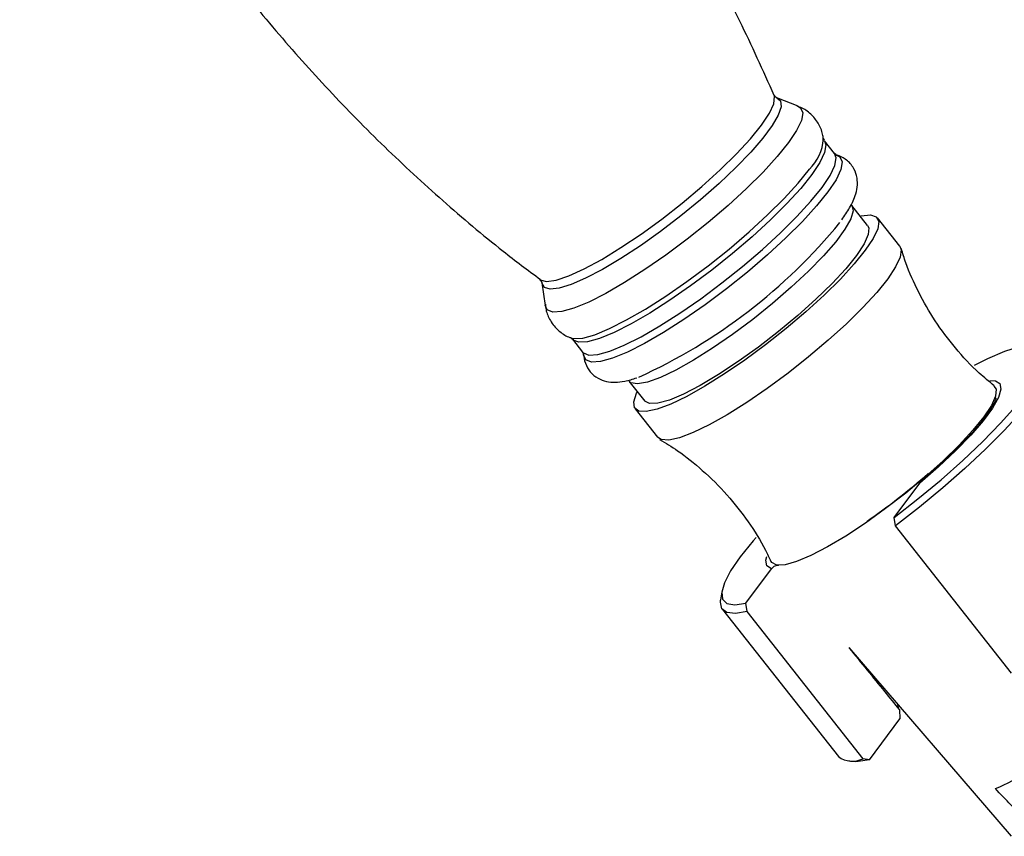
# Model space of a CAD drawing. Units: millimetres. Extents: x 5 to 995, y 5 to 995.
# Drawn here: x 719 to 759, y 212 to 245 of the extents above; entities that cross this region are included whole.
import ezdxf

# ---------------------------------------------------------------- set-up
doc = ezdxf.new("R2010")
doc.units = ezdxf.units.MM

msp = doc.modelspace()

# ---------------------------------------------------------------- linework, layer by layer
at = {"color": 7, "linetype": 'Continuous', "lineweight": 25}
for p, q in [((750.748, 241.619), (749.891, 241.958)), ((751.782, 240.292), (751.776, 240.328)), ((751.82, 240.224), (751.788, 240.293)), ((752.232, 239.699), (751.82, 240.222)), ((753.57, 236.789), (752.931, 237.601)), ((754.873, 235.944), (753.963, 237.099)), ((740.373, 234.457), (740.502, 233.544)), ((741.609, 232.176), (742.021, 231.653)), ((743.898, 230.483), (744.538, 229.671)), ((744.145, 229.362), (745.055, 228.207)), ((754.646, 224.952), (755.68, 226.349)), ((755.68, 226.349), (755.747, 226.408)), ((754.692, 224.617), (754.646, 224.952)), ((759.393, 218.651), (754.692, 224.617)), ((748.635, 221.482), (749.67, 222.879)), ((747.659, 221.948), (747.612, 221.612)), ((748.682, 221.148), (748.635, 221.482)), ((747.685, 221.234), (752.387, 215.268)), ((753.383, 215.182), (748.682, 221.148)), ((752.812, 219.691), (759.387, 212.039)), ((754.821, 217.353), (754.796, 217.288)), ((754.86, 217.176), (754.87, 216.793)), ((753.64, 215.132), (754.87, 216.793)), ((752.737, 215.108), (753.075, 215.075)), ((753.64, 215.132), (753.383, 215.182))]:
    msp.add_line(p, q, dxfattribs=at)
at = {"color": 8, "linetype": 'Continuous', "lineweight": 25, "flags": 128}
for points in [[(749.891, 241.958), (750.033, 241.837), (750.061, 241.6), (749.95, 241.262), (749.704, 240.833), (749.328, 240.325), (748.833, 239.754), (748.235, 239.134), (747.55, 238.485), (746.798, 237.825), (746.001, 237.172), (745.181, 236.547), (744.362, 235.965), (743.567, 235.446), (742.82, 235.002), (742.143, 234.648), (741.553, 234.392), (741.069, 234.244), (740.704, 234.206), (740.47, 234.281), (740.373, 234.457)], [(749.271, 240.854), (749.588, 241.332), (749.765, 241.721), (749.797, 242.008), (749.777, 242.075)], [(750.735, 241.624), (750.847, 241.558), (750.937, 241.355), (750.884, 241.046), (750.69, 240.638), (750.361, 240.145), (749.905, 239.578), (749.334, 238.953), (748.666, 238.288), (747.916, 237.6), (747.107, 236.909), (746.26, 236.233), (745.398, 235.59), (744.545, 234.999), (743.723, 234.474), (742.956, 234.032), (742.265, 233.683), (741.668, 233.437), (741.181, 233.301), (740.818, 233.278), (740.588, 233.37), (740.5, 233.559)], [(740.285, 234.595), (740.302, 234.584), (740.558, 234.522), (740.949, 234.578), (741.463, 234.749), (742.084, 235.031), (742.794, 235.415), (743.57, 235.889), (744.39, 236.439), (745.228, 237.048), (746.059, 237.697), (746.857, 238.368), (747.599, 239.039), (748.261, 239.69), (748.824, 240.301), (749.271, 240.854)], [(751.822, 240.219), (751.881, 240.051), (751.828, 239.745), (751.637, 239.342), (751.31, 238.853), (750.859, 238.292), (750.295, 237.673), (749.632, 237.015), (748.891, 236.334), (748.09, 235.65), (747.251, 234.98), (746.398, 234.344), (745.553, 233.759), (744.74, 233.24), (743.981, 232.802), (743.296, 232.456), (742.705, 232.213), (742.223, 232.078), (741.864, 232.056), (741.637, 232.146), (741.615, 232.168)], [(742.021, 231.653), (742.049, 231.623), (742.276, 231.532), (742.635, 231.555), (743.117, 231.689), (743.709, 231.933), (744.393, 232.278), (745.152, 232.717), (745.965, 233.236), (746.81, 233.821), (747.663, 234.457), (748.502, 235.127), (749.303, 235.811), (750.045, 236.492), (750.707, 237.15), (751.271, 237.768), (751.723, 238.33), (752.049, 238.818), (752.241, 239.221), (752.293, 239.528), (752.232, 239.699)], [(752.309, 239.639), (752.449, 239.565), (752.539, 239.361), (752.486, 239.05), (752.291, 238.641), (751.961, 238.146), (751.503, 237.577), (750.93, 236.95), (750.259, 236.282), (749.507, 235.592), (748.695, 234.898), (747.845, 234.22), (746.979, 233.575), (746.123, 232.981), (745.299, 232.455), (744.529, 232.01), (743.835, 231.66), (743.236, 231.413), (742.747, 231.277), (742.382, 231.254), (742.152, 231.346), (742.062, 231.55), (742.061, 231.591)], [(741.542, 232.233), (741.665, 232.204), (742.028, 232.227), (742.515, 232.363), (743.112, 232.609), (743.804, 232.958), (744.57, 233.4), (745.391, 233.924), (746.245, 234.516), (747.106, 235.158), (747.953, 235.834), (748.763, 236.526), (749.512, 237.213), (750.181, 237.878), (750.751, 238.503), (751.207, 239.07)], [(752.926, 237.607), (752.932, 237.599), (752.984, 237.381), (752.89, 237.055), (752.651, 236.633), (752.277, 236.127), (751.778, 235.554), (751.171, 234.932), (750.476, 234.282), (749.714, 233.625), (748.911, 232.98), (748.091, 232.37), (747.282, 231.813), (746.51, 231.328), (745.798, 230.931), (745.171, 230.633), (744.648, 230.445), (744.246, 230.372), (743.978, 230.418), (743.902, 230.478)], [(758.526, 230.51), (758.745, 230.496), (758.929, 230.379), (758.971, 230.149), (758.868, 229.815), (758.624, 229.385), (758.247, 228.874), (757.747, 228.297), (757.14, 227.671), (756.444, 227.015), (755.68, 226.349)], [(749.67, 222.879), (749.488, 223), (749.45, 223.232), (749.482, 223.377)]]:
    msp.add_lwpolyline(points, dxfattribs=at)
at = {"color": 7, "linetype": 'Continuous', "lineweight": 25, "flags": 128}
for points in [[(753.269, 237.171), (753.305, 237.18), (753.679, 237.218), (753.919, 237.142), (754.02, 236.953), (753.978, 236.658), (753.794, 236.263), (753.473, 235.782)], [(753.57, 236.789), (753.616, 236.692), (753.595, 236.419), (753.428, 236.044), (753.12, 235.577)], [(754.873, 235.944), (754.93, 235.799), (754.887, 235.503), (754.704, 235.109), (754.383, 234.627)], [(753.473, 235.782), (753.026, 235.227), (752.464, 234.614), (751.805, 233.962), (751.066, 233.289), (750.269, 232.614), (749.437, 231.956), (748.595, 231.336), (747.765, 230.77), (746.973, 230.274), (746.24, 229.864), (745.588, 229.551), (745.036, 229.343), (744.6, 229.247), (744.292, 229.266), (744.121, 229.399), (744.091, 229.642), (744.205, 229.989), (744.237, 230.054)], [(753.12, 235.577), (752.681, 235.036), (752.126, 234.436), (751.473, 233.798), (750.741, 233.141), (749.955, 232.488), (749.141, 231.858), (748.323, 231.272), (747.529, 230.749), (746.784, 230.306), (746.112, 229.957), (745.535, 229.713), (745.07, 229.582), (744.734, 229.569), (744.538, 229.671)], [(754.383, 234.627), (753.936, 234.072), (753.374, 233.459), (752.715, 232.807), (751.976, 232.134), (751.179, 231.459), (750.347, 230.802), (749.504, 230.181), (748.675, 229.615), (747.882, 229.12), (747.15, 228.709), (746.498, 228.396), (745.946, 228.188), (745.51, 228.093), (745.202, 228.112), (745.055, 228.207)], [(754.646, 224.952), (755.61, 225.707), (756.543, 226.484), (757.425, 227.265), (758.236, 228.034), (758.958, 228.773), (759.576, 229.466), (760.075, 230.097), (760.445, 230.654), (760.678, 231.123), (760.768, 231.494), (760.713, 231.76), (760.516, 231.913), (760.179, 231.951), (759.711, 231.874), (759.121, 231.682), (758.423, 231.38), (757.888, 231.111)], [(760.688, 231.915), (760.951, 231.834), (761.099, 231.638), (761.104, 231.333), (760.967, 230.926), (760.69, 230.425), (760.28, 229.842), (759.745, 229.187), (759.096, 228.476), (758.347, 227.723), (757.514, 226.944), (756.614, 226.156), (755.667, 225.375), (754.692, 224.617)], [(758.69, 230.283), (758.772, 230.149), (758.751, 229.876), (758.584, 229.5), (758.276, 229.034)], [(758.276, 229.034), (757.838, 228.493), (757.283, 227.893), (756.629, 227.255), (755.897, 226.598), (755.112, 225.945), (754.297, 225.315), (753.479, 224.729), (752.685, 224.206), (751.94, 223.763), (751.268, 223.414), (750.691, 223.17), (750.226, 223.039), (749.89, 223.026), (749.693, 223.13), (749.667, 223.171)], [(749.052, 224.149), (748.925, 224.004), (748.408, 223.362), (748.019, 222.794), (747.767, 222.312), (747.656, 221.927), (747.69, 221.646), (747.868, 221.476), (748.185, 221.421), (748.635, 221.482)], [(748.682, 221.148), (748.211, 221.071), (747.87, 221.109), (747.667, 221.26), (747.604, 221.522), (747.612, 221.612)], [(754.84, 217.197), (754.787, 217.371), (754.787, 217.392)], [(753.64, 215.132), (753.19, 215.07), (753.075, 215.075)]]:
    msp.add_lwpolyline(points, dxfattribs=at)
at = {"color": 8, "linetype": 'Continuous', "lineweight": 25}
msp.add_arc((749.859, 240.45), 1.93, 314.3233, 355.2934, dxfattribs=at)
at = {"color": 7, "linetype": 'Continuous', "lineweight": 25}
for centre, radius, start, end in [((734.984, 251.192), 22.56, 294.3746, 320.7111), ((737.805, 247.508), 27.625, 304.7609, 311.2425), ((753.471, 226.159), 13.28, 293.4018, 306.5928), ((752.957, 216.057), 0.973, 234.1493, 295.9659)]:
    msp.add_arc(centre, radius, start, end, dxfattribs=at)
for points, knots in [([(749.784, 242.06), (749.33, 243.067), (748.424, 245.078), (746.878, 248.001), (745.206, 250.84), (743.4, 253.58), (741.472, 256.217), (739.426, 258.745), (737.271, 261.16), (735.013, 263.457), (732.656, 265.626), (730.547, 267.415), (729.19, 268.43), (728.683, 268.81)], [0, 0, 0, 0, 0.09629, 0.192281, 0.287853, 0.383001, 0.477722, 0.572014, 0.665871, 0.759286, 0.852251, 0.944756, 1, 1, 1, 1]), ([(719.208, 261.349), (719.662, 260.342), (720.568, 258.332), (722.113, 255.409), (723.786, 252.571), (725.591, 249.831), (727.519, 247.193), (729.565, 244.665), (731.721, 242.251), (733.978, 239.953), (736.336, 237.784), (738.444, 235.995), (739.801, 234.98), (740.308, 234.601)], [0, 0, 0, 0, 0.096241, 0.192236, 0.287813, 0.382966, 0.477692, 0.571988, 0.66585, 0.759269, 0.852239, 0.944749, 1, 1, 1, 1]), ([(749.877, 241.966), (749.872, 241.966), (749.859, 241.968), (749.814, 242.03), (749.786, 242.068)], [0, 0, 0, 0, 0.392374, 1, 1, 1, 1]), ([(751.773, 240.246), (751.77, 240.308), (751.76, 240.516), (751.612, 240.886), (751.321, 241.275), (750.987, 241.528), (750.769, 241.601), (750.694, 241.626)], [0, 0, 0, 0, 0.107446, 0.358581, 0.610206, 0.864689, 1, 1, 1, 1]), ([(752.299, 239.641), (752.302, 239.64), (752.326, 239.637), (752.246, 239.67), (752.233, 239.698), (752.233, 239.698)], [0, 0, 0, 0, 0.1496176, 0.9960717, 1, 1, 1, 1]), ([(752.526, 237.022), (752.638, 237.184), (752.884, 237.542), (753.08, 237.979), (753.168, 238.415), (753.145, 238.799), (752.983, 239.189), (752.685, 239.485), (752.408, 239.624), (752.268, 239.644), (752.237, 239.649)], [0, 0, 0, 0, 0.178969, 0.396119, 0.520604, 0.634216, 0.743297, 0.861001, 0.96932, 1, 1, 1, 1]), ([(758.699, 230.297), (758.494, 230.463), (757.926, 230.924), (757.116, 231.805), (756.29, 232.904), (755.625, 234.067), (755.173, 235.054), (754.994, 235.659), (754.936, 235.853)], [0, 0, 0, 0, 0.1163711, 0.3221158, 0.5231526, 0.7190885, 0.9100325, 1, 1, 1, 1]), ([(740.29, 234.583), (740.319, 234.553), (740.367, 234.501), (740.367, 234.48), (740.367, 234.471)], [0, 0, 0, 0, 0.580291, 1, 1, 1, 1]), ([(740.509, 233.602), (740.515, 233.525), (740.531, 233.302), (740.702, 232.904), (741.024, 232.521), (741.346, 232.299), (741.523, 232.247), (741.562, 232.236)], [0, 0, 0, 0, 0.134243, 0.39015, 0.673877, 0.929012, 1, 1, 1, 1]), ([(741.552, 232.229), (741.55, 232.23), (741.546, 232.234), (741.58, 232.196), (741.6, 232.175)], [0, 0, 0, 0, 0.428111, 1, 1, 1, 1]), ([(742.013, 231.65), (742.025, 231.637), (742.063, 231.599), (742.061, 231.582), (742.059, 231.571)], [0, 0, 0, 0, 0.331441, 1, 1, 1, 1]), ([(742.067, 231.633), (742.065, 231.614), (742.049, 231.483), (742.112, 231.201), (742.312, 230.838), (742.636, 230.58), (742.993, 230.454), (743.356, 230.426), (743.748, 230.468), (744.05, 230.563), (744.214, 230.614)], [0, 0, 0, 0, 0.021769, 0.147352, 0.269883, 0.398012, 0.519305, 0.649546, 0.808963, 1, 1, 1, 1]), ([(758.777, 229.804), (758.777, 229.807), (758.777, 229.816), (758.741, 229.671), (758.61, 229.423), (758.372, 229.065), (758.018, 228.62), (757.553, 228.103), (756.99, 227.535), (756.381, 226.964), (755.943, 226.589), (755.74, 226.415)], [0, 0, 0, 0, 0.049691, 0.147416, 0.253444, 0.370331, 0.494611, 0.623172, 0.754058, 0.886199, 1, 1, 1, 1]), ([(745.137, 228.121), (745.384, 227.973), (745.993, 227.605), (746.917, 226.855), (747.885, 225.897), (748.734, 224.805), (749.321, 223.893), (749.575, 223.333), (749.644, 223.179)], [0, 0, 0, 0, 0.128227, 0.316952, 0.524579, 0.727562, 0.925392, 1, 1, 1, 1]), ([(749.67, 222.879), (749.706, 222.916), (749.782, 222.993), (749.893, 223.034), (749.965, 223.018), (749.973, 223.016)], [0, 0, 0, 0, 0.456902, 0.935699, 1, 1, 1, 1]), ([(754.86, 217.176), (754.664, 217.418), (753.989, 218.247), (753.315, 219.078), (752.838, 219.666)], [0, 0, 0, 0, 0.290894, 1, 1, 1, 1]), ([(760.479, 212.172), (760.322, 212.333), (759.74, 212.929), (759.166, 213.531), (758.746, 213.971)], [0, 0, 0, 0, 0.269129, 1, 1, 1, 1])]:
    msp.add_open_spline(points, degree=3, knots=knots, dxfattribs=at)

doc.saveas('drawing.dxf')
